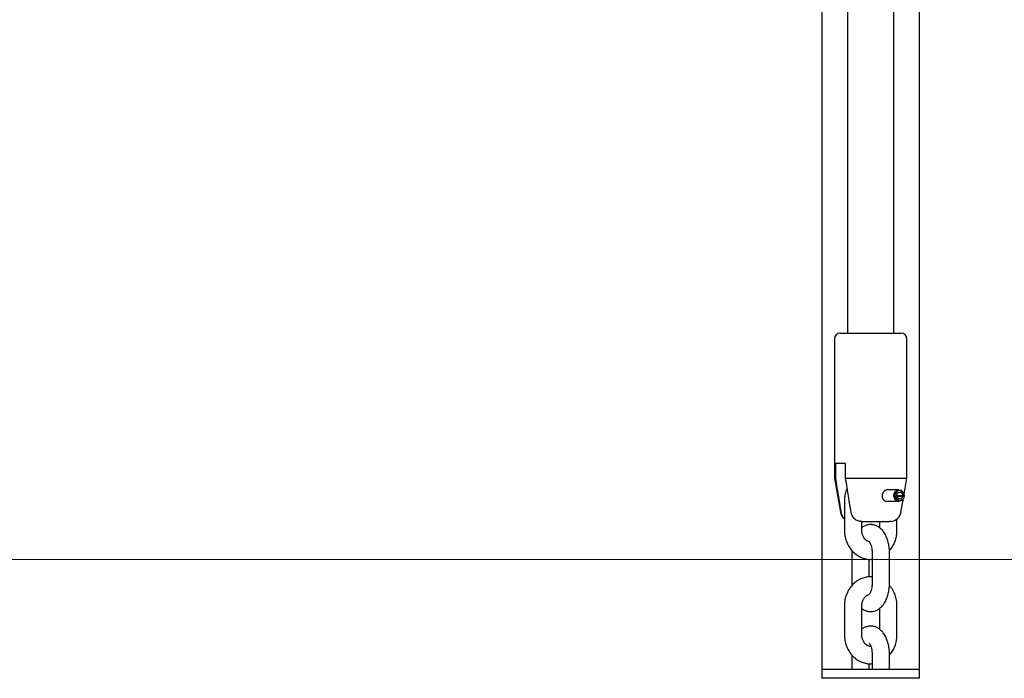
# Model space of a CAD drawing. Units: millimetres. Extents: x 0 to 42, y 0 to 29.8.
# Drawn here: x 26.8 to 27.7, y 6.3 to 6.9 of the extents above; entities that cross this region are included whole.
import ezdxf

# ---------------------------------------------------------------- set-up
doc = ezdxf.new("R2010")
doc.units = ezdxf.units.MM

msp = doc.modelspace()

# ---------------------------------------------------------------- linework, layer by layer
for p, q in [((27.51664, 7.3219), (27.51664, 6.3194)), ((27.60089, 6.3194), (27.60089, 7.3219)), ((27.53877, 7.1744), (27.53877, 6.6094)), ((27.57877, 6.6094), (27.57877, 7.1744)), ((27.53252, 6.6094), (27.58502, 6.6094)), ((27.52752, 6.6044), (27.52752, 6.4844)), ((27.59002, 6.4844), (27.59002, 6.6044)), ((27.53716, 6.4969), (27.52841, 6.4969)), ((27.52841, 6.4969), (27.52841, 6.4844)), ((27.53716, 6.4844), (27.53716, 6.4969)), ((27.52752, 6.4844), (27.53267, 6.45516)), ((27.52752, 6.4844), (27.52841, 6.4844)), ((27.53716, 6.4844), (27.59002, 6.4844)), ((27.58756, 6.47045), (27.59002, 6.4844)), ((27.58296, 6.4744), (27.57351, 6.4744)), ((27.58585, 6.47321), (27.58526, 6.47363)), ((27.53611, 6.4644), (27.53611, 6.4394)), ((27.57263, 6.4644), (27.58296, 6.4644)), ((27.58117, 6.46926), (27.58636, 6.46926)), ((27.58728, 6.46916), (27.58118, 6.46916)), ((27.58122, 6.46879), (27.58631, 6.46879)), ((27.58486, 6.45516), (27.5869, 6.46672)), ((27.58526, 6.46517), (27.58585, 6.46559)), ((27.58631, 6.46879), (27.58758, 6.46849)), ((27.58636, 6.46926), (27.58766, 6.46919)), ((27.58723, 6.46857), (27.58733, 6.46917)), ((27.58766, 6.46919), (27.58728, 6.46916)), ((27.55111, 6.4394), (27.55111, 6.44691)), ((27.55129, 6.4469), (27.55111, 6.4469)), ((27.55129, 6.4469), (27.575, 6.4469)), ((27.56642, 6.4469), (27.56642, 6.44162)), ((27.58142, 6.4394), (27.58142, 6.44922)), ((27.54252, 6.4194), (27.54252, 6.3944)), ((27.56002, 6.4194), (27.56002, 6.3944)), ((27.57502, 6.3944), (27.57502, 6.4194)), ((27.55752, 6.39927), (27.55752, 6.41451)), ((27.53611, 6.3744), (27.53611, 6.3494)), ((27.55111, 6.3494), (27.55111, 6.3744)), ((27.56642, 6.37212), (27.56642, 6.35412)), ((27.58142, 6.3494), (27.58142, 6.3744)), ((27.54252, 6.3319), (27.54252, 6.3194)), ((27.56002, 6.3319), (27.56002, 6.3194)), ((27.57502, 6.3194), (27.57502, 6.3319)), ((27.51664, 6.3194), (27.51664, 6.3119)), ((27.52229, 6.3194), (27.51664, 6.3194)), ((27.60089, 6.3194), (27.52229, 6.3194)), ((27.55752, 6.3194), (27.55752, 6.32451)), ((27.60089, 6.3119), (27.60089, 6.3194)), ((27.52229, 6.3119), (27.51664, 6.3119)), ((27.60089, 6.3119), (27.51664, 6.3119)), ((27.60089, 6.3119), (27.52229, 6.3119))]:
    msp.add_line(p, q)
at = {"color": 179, "linetype": 'Continuous', "lineweight": 18}
msp.add_line((20.85106, 6.4144), (31.57255, 6.4144), dxfattribs=at)
at = {"flags": 128}
for points in [[(27.58526, 6.46517), (27.58522, 6.46514), (27.58357, 6.46445), (27.58181, 6.46458), (27.58025, 6.4655), (27.57913, 6.46706), (27.57864, 6.46901), (27.57886, 6.47102), (27.57975, 6.47277), (27.58118, 6.47396), (27.58289, 6.4744), (27.58461, 6.47402), (27.58526, 6.47363)], [(27.58758, 6.46849), (27.58696, 6.46681), (27.5858, 6.46556), (27.58432, 6.46495), (27.58274, 6.46506), (27.58133, 6.46589), (27.58032, 6.4673), (27.57988, 6.46905), (27.58008, 6.47086), (27.58089, 6.47243), (27.58217, 6.4735), (27.58371, 6.4739), (27.58526, 6.47356), (27.58657, 6.47253), (27.58741, 6.47099), (27.58766, 6.46919)], [(27.58631, 6.46879), (27.58589, 6.46767), (27.58513, 6.46684), (27.58413, 6.46643), (27.58308, 6.46651), (27.58214, 6.46706), (27.58147, 6.468), (27.58118, 6.46917), (27.58131, 6.47037), (27.58185, 6.47142), (27.5827, 6.47214), (27.58373, 6.4724), (27.58476, 6.47217), (27.58563, 6.47149), (27.5862, 6.47046), (27.58636, 6.46926)]]:
    msp.add_lwpolyline(points, dxfattribs=at)
for centre, radius, start, end in [((27.53252, 6.6044), 0.005, 90, 180), ((27.58502, 6.6044), 0.005, 0, 90), ((27.54252, 6.4569), 0.01, 190, 230.14326), ((27.57502, 6.4569), 0.01, 277.4046, 350)]:
    msp.add_arc(centre, radius, start, end)
for points, knots in [([(27.52841, 6.4844), (27.52885, 6.48165), (27.5304, 6.4719), (27.53197, 6.46216), (27.5331, 6.45516)], [0, 0, 0, 0, 0.282381, 1, 1, 1, 1]), ([(27.54185, 6.45516), (27.54152, 6.45724), (27.54039, 6.46423), (27.53882, 6.47398), (27.5376, 6.48165), (27.53716, 6.4844)], [0, 0, 0, 0, 0.2133979, 0.717619, 1, 1, 1, 1]), ([(27.53857, 6.47555), (27.53818, 6.47468), (27.53718, 6.47248), (27.53632, 6.46869), (27.53618, 6.46581), (27.53611, 6.4644)], [0, 0, 0, 0, 0.250953, 0.635333, 1, 1, 1, 1]), ([(27.5735, 6.47436), (27.57341, 6.47437), (27.57287, 6.47445), (27.57179, 6.47408), (27.57045, 6.47327), (27.56933, 6.47198), (27.5686, 6.47038), (27.56841, 6.46863), (27.56879, 6.46699), (27.56967, 6.46563), (27.57089, 6.46475), (27.57195, 6.46435), (27.57253, 6.46443), (27.57263, 6.46445)], [0, 0, 0, 0, 0.021172, 0.122142, 0.223964, 0.330387, 0.441309, 0.552802, 0.661264, 0.767071, 0.872511, 0.978585, 1, 1, 1, 1]), ([(27.5331, 6.45516), (27.53312, 6.45509), (27.5333, 6.45398), (27.53406, 6.45195), (27.53521, 6.45006), (27.53606, 6.44947), (27.53611, 6.44943)], [0, 0, 0, 0, 0.032786, 0.496874, 0.967496, 1, 1, 1, 1]), ([(27.55129, 6.4469), (27.55098, 6.44691), (27.54955, 6.44695), (27.54702, 6.44764), (27.54423, 6.44974), (27.54248, 6.45246), (27.54203, 6.45439), (27.54185, 6.45516)], [0, 0, 0, 0, 0.072679, 0.334159, 0.596738, 0.838113, 1, 1, 1, 1]), ([(27.57502, 6.4194), (27.57501, 6.42019), (27.57497, 6.42244), (27.57455, 6.42614), (27.57362, 6.43034), (27.57218, 6.43429), (27.57031, 6.4377), (27.56806, 6.44044), (27.56558, 6.44245), (27.56286, 6.4438), (27.5599, 6.44448), (27.55684, 6.44439), (27.55394, 6.44348), (27.55203, 6.44252), (27.55121, 6.44177), (27.55111, 6.44168)], [0, 0, 0, 0, 0.05053, 0.144753, 0.240145, 0.337775, 0.438835, 0.526813, 0.607921, 0.68435, 0.758527, 0.838002, 0.914261, 0.989875, 1, 1, 1, 1]), ([(27.5763, 6.44702), (27.57624, 6.447), (27.57581, 6.44687), (27.57537, 6.44689), (27.575, 6.4469)], [0, 0, 0, 0, 0.15716, 1, 1, 1, 1]), ([(27.53611, 6.4394), (27.53614, 6.43851), (27.53621, 6.43612), (27.53692, 6.43229), (27.53843, 6.42806), (27.54061, 6.4242), (27.5434, 6.42082), (27.54671, 6.41806), (27.55041, 6.416), (27.55436, 6.41477), (27.55762, 6.41428), (27.5595, 6.41448), (27.56002, 6.41453)], [0, 0, 0, 0, 0.066661, 0.179069, 0.291812, 0.404598, 0.51713, 0.629032, 0.739935, 0.849623, 0.958131, 1, 1, 1, 1]), ([(27.5575, 6.42961), (27.55707, 6.42971), (27.55608, 6.42994), (27.55455, 6.43099), (27.55302, 6.43268), (27.55184, 6.43493), (27.5512, 6.43728), (27.55114, 6.4388), (27.55111, 6.4394)], [0, 0, 0, 0, 0.142668, 0.329495, 0.507264, 0.695976, 0.880214, 1, 1, 1, 1]), ([(27.57493, 6.42199), (27.57532, 6.42241), (27.57669, 6.42384), (27.57848, 6.42684), (27.58019, 6.43085), (27.58123, 6.4351), (27.58136, 6.43799), (27.58142, 6.4394)], [0, 0, 0, 0, 0.0924222, 0.3200195, 0.5495521, 0.780703, 1, 1, 1, 1]), ([(27.55738, 6.42975), (27.5574, 6.42973), (27.55744, 6.42971), (27.55804, 6.4289), (27.55873, 6.42743), (27.55939, 6.42533), (27.55986, 6.42277), (27.56001, 6.42071), (27.56002, 6.41958), (27.56002, 6.4194)], [0, 0, 0, 0, 0.129611, 0.283278, 0.442283, 0.610645, 0.78814, 0.96529, 1, 1, 1, 1]), ([(27.54262, 6.42198), (27.5426, 6.42185), (27.54251, 6.421), (27.54251, 6.42014), (27.54252, 6.4194)], [0, 0, 0, 0, 0.151971, 1, 1, 1, 1]), ([(27.56002, 6.39929), (27.55971, 6.39933), (27.55806, 6.39955), (27.55504, 6.39915), (27.55113, 6.39809), (27.54748, 6.39624), (27.54419, 6.39373), (27.54135, 6.39061), (27.53904, 6.38698), (27.53735, 6.38294), (27.5363, 6.3787), (27.53618, 6.37581), (27.53611, 6.3744)], [0, 0, 0, 0, 0.02503, 0.132662, 0.239838, 0.347019, 0.45471, 0.563253, 0.672778, 0.783234, 0.894469, 1, 1, 1, 1]), ([(27.54252, 6.3944), (27.54251, 6.39361), (27.5425, 6.39274), (27.5426, 6.39189), (27.54261, 6.39181)], [0, 0, 0, 0, 0.90851, 1, 1, 1, 1]), ([(27.55111, 6.37218), (27.55143, 6.37191), (27.55249, 6.371), (27.55469, 6.37002), (27.55764, 6.36932), (27.56069, 6.36942), (27.56362, 6.3703), (27.56622, 6.3718), (27.56853, 6.37387), (27.57056, 6.37653), (27.5723, 6.3798), (27.57366, 6.38362), (27.57457, 6.38781), (27.57497, 6.39146), (27.57501, 6.39367), (27.57502, 6.3944)], [0, 0, 0, 0, 0.031638, 0.107996, 0.182104, 0.261505, 0.337693, 0.413236, 0.491687, 0.576021, 0.667332, 0.763069, 0.858625, 0.953079, 1, 1, 1, 1]), ([(27.56002, 6.3944), (27.56001, 6.39389), (27.55999, 6.39239), (27.5597, 6.38997), (27.55911, 6.38744), (27.55834, 6.38548), (27.55767, 6.38432), (27.55725, 6.38396), (27.55736, 6.38402), (27.55737, 6.38403)], [0, 0, 0, 0, 0.0957674, 0.2824351, 0.4660809, 0.6433654, 0.8128681, 0.9774734, 1, 1, 1, 1]), ([(27.58142, 6.3744), (27.5814, 6.37529), (27.58133, 6.37768), (27.58062, 6.38152), (27.5791, 6.38572), (27.5772, 6.38924), (27.57558, 6.39108), (27.57492, 6.39182)], [0, 0, 0, 0, 0.138438, 0.371881, 0.60602, 0.840247, 1, 1, 1, 1]), ([(27.55111, 6.3744), (27.55113, 6.37481), (27.55116, 6.37612), (27.55163, 6.37828), (27.55269, 6.38061), (27.55414, 6.38244), (27.55573, 6.38368), (27.55679, 6.38401), (27.55729, 6.38416)], [0, 0, 0, 0, 0.083523, 0.268604, 0.453924, 0.640378, 0.830986, 1, 1, 1, 1]), ([(27.57502, 6.3319), (27.57501, 6.33269), (27.57497, 6.33494), (27.57455, 6.33864), (27.57362, 6.34284), (27.57218, 6.34679), (27.57031, 6.3502), (27.56806, 6.35294), (27.56558, 6.35495), (27.56286, 6.3563), (27.5599, 6.35698), (27.55684, 6.35689), (27.55394, 6.35598), (27.55203, 6.35502), (27.55121, 6.35427), (27.55111, 6.35418)], [0, 0, 0, 0, 0.0505296, 0.1447528, 0.2401449, 0.3377749, 0.4388346, 0.5268134, 0.607921, 0.6843499, 0.7585274, 0.838002, 0.9142612, 0.9898749, 1, 1, 1, 1]), ([(27.53611, 6.3494), (27.53614, 6.34851), (27.53621, 6.34612), (27.53692, 6.34229), (27.53843, 6.33806), (27.54061, 6.3342), (27.5434, 6.33082), (27.54671, 6.32806), (27.55041, 6.326), (27.55436, 6.32477), (27.55762, 6.32428), (27.5595, 6.32448), (27.56002, 6.32453)], [0, 0, 0, 0, 0.066661, 0.179069, 0.291812, 0.404598, 0.51713, 0.629032, 0.739935, 0.849623, 0.958131, 1, 1, 1, 1]), ([(27.55883, 6.33948), (27.55857, 6.33946), (27.55771, 6.33938), (27.55627, 6.33988), (27.55455, 6.34097), (27.55302, 6.34268), (27.55184, 6.34492), (27.5512, 6.34728), (27.55114, 6.3488), (27.55111, 6.3494)], [0, 0, 0, 0, 0.07422, 0.252766, 0.4156, 0.570541, 0.735019, 0.895597, 1, 1, 1, 1]), ([(27.55738, 6.34225), (27.5574, 6.34223), (27.55744, 6.34221), (27.55804, 6.3414), (27.55873, 6.33993), (27.55939, 6.33783), (27.55986, 6.33527), (27.56001, 6.33321), (27.56002, 6.33208), (27.56002, 6.3319)], [0, 0, 0, 0, 0.129611, 0.283278, 0.442283, 0.610645, 0.78814, 0.96529, 1, 1, 1, 1]), ([(27.57501, 6.33209), (27.57538, 6.33247), (27.57672, 6.33388), (27.57847, 6.33684), (27.58019, 6.34085), (27.58123, 6.3451), (27.58136, 6.34799), (27.58142, 6.3494)], [0, 0, 0, 0, 0.086161, 0.315328, 0.546444, 0.77919, 1, 1, 1, 1])]:
    msp.add_open_spline(points, degree=3, knots=knots)

doc.saveas('drawing.dxf')
